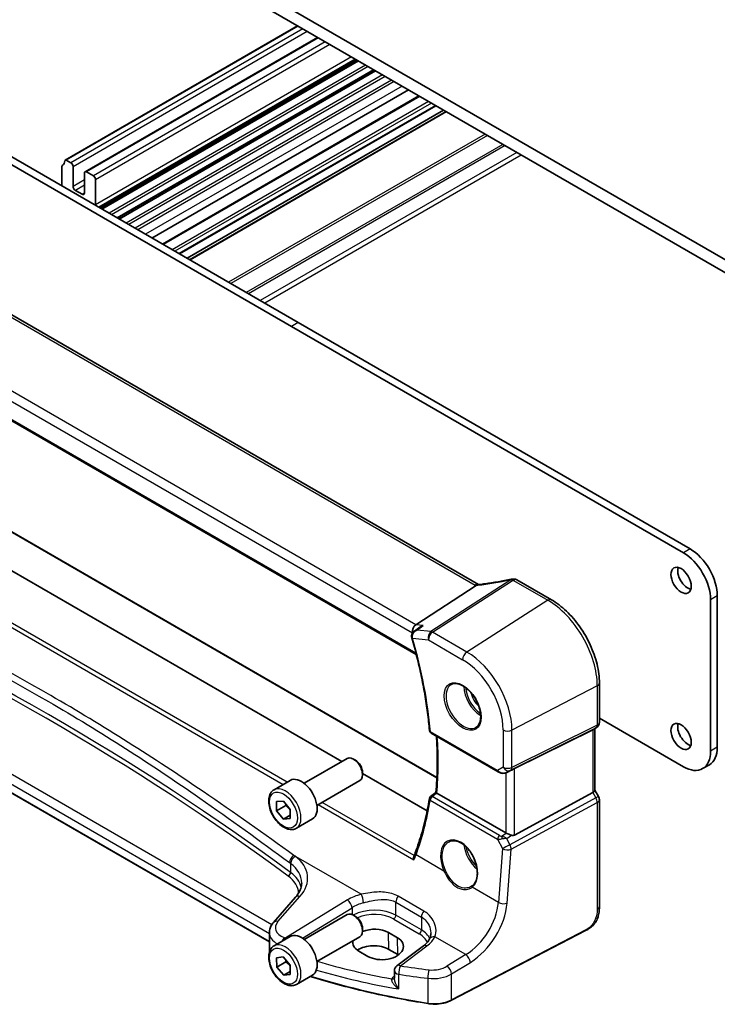
# Model space of a CAD drawing. Units: millimetres. Extents: x 0 to 4732, y 0 to 843.
# Drawn here: x 601 to 711, y 246 to 400 of the extents above; entities that cross this region are included whole.
import ezdxf

# ---------------------------------------------------------------- set-up
doc = ezdxf.new("R2010")
doc.units = ezdxf.units.MM
doc.layers.add('Visible (ISO)', color=7, linetype='Continuous', lineweight=35)
doc.layers.add('Visible Narrow (ISO)', color=7, linetype='Continuous', lineweight=25)

msp = doc.modelspace()

# ---------------------------------------------------------------- linework, layer by layer
at = {"layer": 'Visible (ISO)'}
for p, q in [((730.2632, 352.1669), (615.9947, 418.1398)), ((620.3081, 413.6082), (725.9498, 352.6159)), ((644.7429, 399.5008), (608.2648, 378.4401)), ((647.8802, 397.6894), (611.3607, 376.6049)), ((653.7743, 394.2865), (613.5046, 371.0367)), ((654.0527, 394.1257), (613.783, 370.876)), ((654.2846, 393.9919), (614.0148, 370.7422)), ((656.7397, 392.5744), (616.47, 369.3247)), ((656.9716, 392.4405), (616.7019, 369.1908)), ((662.1382, 389.4576), (621.8685, 366.2079)), ((643.784, 352.3302), (582.2304, 387.8682)), ((644.8447, 352.9425), (583.2911, 388.4805)), ((663.7901, 388.5039), (623.5204, 365.2541)), ((666.464, 386.9601), (626.1942, 363.7104)), ((667.6489, 386.276), (627.3792, 363.0263)), ((668.056, 386.041), (627.7863, 362.7912)), ((607.7216, 377.4089), (607.7216, 374.3756)), ((609.1358, 378.009), (608.4148, 378.4252)), ((609.4894, 374.2939), (609.4894, 377.3966)), ((611.2571, 376.376), (611.2571, 373.2733)), ((612.6713, 375.9677), (611.6107, 376.5801)), ((613.0249, 371.4362), (613.0249, 375.3554)), ((610.9036, 373.0692), (609.8429, 373.6815)), ((673.1525, 311.8209), (569.4536, 371.6915)), ((556.7003, 362.4474), (663.3789, 300.8564)), ((705.3377, 316.7921), (643.784, 352.3302)), ((706.3983, 317.4045), (644.8447, 352.9425)), ((567.4258, 338.8209), (666.6111, 281.5562)), ((651.6835, 284.0418), (561.8334, 335.9168)), ((684.5891, 309.4289), (679.1824, 312.5504)), ((663.3177, 305.5166), (672.7754, 311.6665)), ((709.5803, 285.6836), (709.5803, 309.4437)), ((710.641, 286.296), (710.641, 310.056)), ((640.3043, 255.7448), (548.7292, 308.6157)), ((692.1222, 290.2057), (692.1222, 296.3813)), ((692.1222, 290.8641), (705.3377, 283.2341)), ((678.8055, 282.94), (691.0842, 289.0306)), ((691.6222, 289.3397), (691.1222, 289.051)), ((691.4151, 289.2201), (691.4151, 279.5258)), ((665.6995, 288.5093), (676.2484, 282.4189)), ((645.7758, 280.631), (652.5213, 284.5255)), ((653.825, 284.2511), (653.5213, 284.4265)), ((709.3983, 283.5493), (708.3377, 282.937)), ((654.9355, 282.3276), (654.9355, 281.977)), ((665.0708, 276.3127), (654.9355, 282.1643)), ((677.6037, 282.3391), (678.289, 282.6753)), ((641.0441, 279.6312), (643.5897, 281.1009)), ((647.7758, 277.1669), (654.5213, 281.0614)), ((677.4292, 272.8518), (666.6063, 279.1004)), ((678.8055, 272.5199), (691.0842, 279.1954)), ((691.4151, 279.5546), (691.9882, 278.562)), ((641.4498, 277.7552), (642.5097, 277.8519)), ((641.4514, 276.3401), (641.4498, 277.7552)), ((642.8656, 277.1566), (641.4514, 276.3401)), ((642.5097, 277.8519), (643.5711, 276.5335)), ((692.1222, 278.062), (692.1222, 261.3332)), ((642.5128, 275.0217), (641.4514, 276.3401)), ((643.5721, 275.6333), (642.5128, 275.0217)), ((643.5727, 275.1184), (642.5128, 275.0217)), ((643.5711, 276.5335), (643.5727, 275.1184)), ((644.5441, 273.569), (647.0897, 275.0387)), ((644.4219, 262.7596), (640.955, 258.8143)), ((645.7758, 256.1361), (652.5213, 260.0306)), ((653.825, 259.7562), (653.5213, 259.9316)), ((640.3043, 257.1921), (640.3043, 254.1359)), ((641.0441, 255.1363), (643.5897, 256.606)), ((647.7758, 252.672), (654.5213, 256.5665)), ((654.9355, 257.8327), (654.9355, 257.4821)), ((660.4056, 256.4082), (658.9914, 257.2247)), ((689.9596, 257.5344), (668.8844, 246.5785)), ((664.5092, 255.1333), (660.335, 252.0117)), ((654.3777, 254.2818), (655.7919, 253.4653)), ((660.4875, 253.7473), (659.0733, 254.5638)), ((641.4307, 253.2315), (642.4703, 253.3789)), ((641.4716, 251.7945), (641.4307, 253.2315)), ((642.8858, 252.611), (641.4716, 251.7945)), ((642.4703, 253.3789), (643.5509, 252.0893)), ((643.5509, 252.0893), (643.5918, 250.6523)), ((642.5522, 250.5049), (641.4716, 251.7945)), ((643.5791, 251.0978), (642.5522, 250.5049)), ((643.5918, 250.6523), (642.5522, 250.5049)), ((644.5441, 249.0741), (647.0897, 250.5438)), ((659.9339, 251.2109), (659.9339, 250.041))]:
    msp.add_line(p, q, dxfattribs=at)
for centre, radius, start, end in [((678.4933, 311.6924), 1, 87.432151, 102.225929), ((678.6824, 311.6844), 1, 60, 87.751727), ((691.1222, 290.2057), 1, 300, 0), ((665.9495, 288.9423), 0.5, 185.076285, 240), ((665.9169, 278.1563), 0.5, 128.145947, 170.69459), ((691.1222, 278.062), 1, 0, 30), ((660.9339, 251.2109), 1, 126.78998, 180)]:
    msp.add_arc(centre, radius, start, end, dxfattribs=at)
for centre, major_axis, ratio, start_param, end_param in [((608.0751, 377.2048), (-0.25, 0.433), 0.57735027, 0.01840416, 0.78539816), ((606.8024, 379.3562), (1, -1.7321), 0.57735027, 0.01840416, 0.65459067), ((608.4148, 378.1803), (-0.15, 0.2598), 0.57735027, 5.49778714, 6.93777598), ((609.1358, 377.6007), (-0.25, 0.433), 0.57735027, 3.92699082, 5.49778714), ((611.6107, 376.1719), (-0.25, 0.433), 0.57735027, 5.49778714, 7.06858347), ((612.6713, 375.5595), (-0.25, 0.433), 0.57735027, 3.92699082, 5.49778714), ((609.8429, 374.0898), (-0.25, 0.433), 0.57735027, 0.78539816, 2.35619449), ((610.9036, 373.4774), (0.25, -0.433), 0.57735027, 5.49778714, 7.06858347), ((611.6107, 372.2527), (-1, 1.7321), 0.57735027, 3.85192077, 3.92699082), ((705.3377, 311.8932), (-3, 5.1962), 0.57735027, 3.92699082, 5.49778715), ((706.3983, 312.5055), (-3, 5.1962), 0.57735027, 3.92699082, 5.49778715), ((706.0094, 313.0975), (1.125, -1.9486), 0.57735027, 3.63247533, 5.79230263), ((681.0317, 324.583), (19.9867, 0.9294), 0.59482661, 4.5596954, 4.56894042), ((663.4907, 304.6441), (0.3175, 0.9603), 0.67303166, 0.69919258, 2.21762903), ((-15720.5853, 1115.4501), (21738.7414, 7345.3311), 0.35091645, 5.44004419, 5.44010093), ((663.5458, 303.6043), (-0.5665, 0.8923), 0.81141881, 1.18792509, 1.22233468), ((690.4151, 289.7974), (0.9239, -0.5334), 0.71743894, 5.83812635, 5.89048623), ((706.0094, 288.6026), (1.125, -1.9486), 0.57735027, 3.63247533, 5.79230263), ((706.3983, 288.7455), (3, -5.1962), 0.57735027, 0, 0.78539816), ((653.5213, 282.7935), (-1, 1.7321), 0.57735027, 3.14159265, 6.28318531), ((705.3377, 288.1331), (3, -5.1962), 0.57735027, 5.49778714, 7.06858347), ((653.825, 282.9688), (-0.7853, 1.3602), 0.57735027, 3.92699082, 5.49778714), ((678.1363, 282.5505), (0.9998, 0.5352), 0.03327015, 0.8199497, 1.35122308), ((645.3397, 278.0698), (-1.75, 3.0311), 0.57735027, 3.14159265, 6.28318531), ((-6944.9417, 3975.3334), (9983.9012, 798.4563), 0.62502928, 5.52780866, 5.52793846), ((690.4151, 279.2867), (0.9964, 0.267), 0.31783724, 5.36046804, 6.19822608), ((678.1363, 273.3315), (-0.9987, -0.083), 0.6252357, 0.73345339, 0.86760152), ((678.1363, 273.7675), (0.6652, -1.2497), 0.59746816, 5.75718659, 6.28845997), ((669.2074, 267.4313), (3.1847, -2.6746), 0.57298861, 6.10419143, 6.14949048), ((653.5213, 258.2986), (-1, 1.7321), 0.57735027, 3.14159265, 6.28318531), ((653.825, 258.4739), (-0.7853, 1.3602), 0.57735027, 3.92699082, 5.49778714), ((645.3397, 253.5749), (-1.75, 3.0311), 0.57735027, 3.14159265, 6.28318531), ((656.6845, 255.7533), (3.261, 0.1563), 0.60672803, 0.75632678, 2.10875329), ((656.6845, 255.7533), (3.261, 0.1563), 0.60672803, 2.96182245, 3.89791944), ((656.6887, 253.1871), (-3.3722, 0), 0.57735027, 3.92699082, 5.577744), ((658.0987, 254.9368), (-3.261, -0.1563), 0.60672803, 0.75632678, 3.89791944), ((658.103, 252.3706), (-3.3722, 0), 0.57735027, 3.89806051, 3.92699082)]:
    msp.add_ellipse(centre, major_axis=major_axis, ratio=ratio, start_param=start_param, end_param=end_param, dxfattribs=at)
for centre in [(704.9488, 312.4851), (704.9488, 287.9902)]:
    msp.add_ellipse(centre, major_axis=(-1.125, 1.9486), ratio=0.57735027, dxfattribs=at)
for points, knots in [([(678.2816, 312.6697), (677.9341, 312.5944), (677.5878, 312.5228), (676.8985, 312.387), (676.5555, 312.3229), (675.8738, 312.2023), (675.5351, 312.1459), (674.8628, 312.0408), (674.5293, 311.9921), (673.8684, 311.9028), (673.541, 311.8621), (673.2171, 311.8254)], [1.048568826, 1.048568826, 1.048568826, 1.048568826, 1.099465126, 1.099465126, 1.150361426, 1.150361426, 1.201257727, 1.201257727, 1.252154027, 1.252154027, 1.303050328, 1.303050328, 1.303050328, 1.303050328]), ([(673.0735, 311.8125), (673.0628, 311.8118), (673.0519, 311.8106), (672.9678, 311.7967), (672.8935, 311.7599), (672.8222, 311.7007)], [-0.044223559, -0.044223559, -0.044223559, -0.044223559, -0.0384943734, -0.0384943734, 0, 0, 0, 0]), ([(673.2171, 311.8254), (673.207, 311.8243), (673.1971, 311.8232), (673.1774, 311.8212), (673.1676, 311.8202), (673.1482, 311.8184), (673.1387, 311.8175), (673.1197, 311.8159), (673.1103, 311.8151), (673.0918, 311.8137), (673.0826, 311.8131), (673.0735, 311.8125)], [1.303050328, 1.303050328, 1.303050328, 1.303050328, 1.324110304, 1.324110304, 1.345170279, 1.345170279, 1.366230255, 1.366230255, 1.387290231, 1.387290231, 1.408350206, 1.408350206, 1.408350206, 1.408350206]), ([(692.1222, 296.3813), (692.1222, 297.3224), (691.994, 298.3165), (691.5058, 300.3332), (691.1456, 301.3555), (690.2283, 303.343), (689.6712, 304.3078), (688.4086, 306.096), (687.7034, 306.9191), (686.201, 308.3502), (685.4042, 308.9583), (684.5891, 309.4289)], [6.28318531, 6.28318531, 6.28318531, 6.28318531, 6.59734457, 6.59734457, 6.91150384, 6.91150384, 7.2256631, 7.2256631, 7.53982237, 7.53982237, 7.85398163, 7.85398163, 7.85398163, 7.85398163]), ([(663.0826, 304.5183), (663.0319, 304.4814), (662.9828, 304.4402), (662.8885, 304.3459), (662.8435, 304.2931), (662.7623, 304.174), (662.7257, 304.1075), (662.6679, 303.9575), (662.6471, 303.8748), (662.6324, 303.6972), (662.6394, 303.602), (662.6625, 303.5113)], [-0.0590683054, -0.0590683054, -0.0590683054, -0.0590683054, -0.0472546443, -0.0472546443, -0.0354409833, -0.0354409833, -0.0236273222, -0.0236273222, -0.0118136611, -0.0118136611, 0, 0, 0, 0]), ([(663.9064, 305.1174), (663.9733, 305.1661), (664.0445, 305.2099), (664.2236, 305.3037), (664.3352, 305.3489), (664.4519, 305.3841), (664.4538, 305.3846), (664.4558, 305.3852)], [0.1185255439, 0.1185255439, 0.1185255439, 0.1185255439, 0.1437053471, 0.1437053471, 0.1795249041, 0.1795249041, 0.1801255221, 0.1801255221, 0.1801255221, 0.1801255221]), ([(662.6718, 303.477), (662.9572, 302.4807), (663.2231, 301.4868), (663.7152, 299.507), (663.9414, 298.5209), (664.3535, 296.5596), (664.5394, 295.5844), (664.8704, 293.6474), (665.0155, 292.6857), (665.2645, 290.7789), (665.3683, 289.8337), (665.4514, 288.8981)], [5.905935023, 5.905935023, 5.905935023, 5.905935023, 5.959845248, 5.959845248, 6.013755473, 6.013755473, 6.067665698, 6.067665698, 6.121575923, 6.121575923, 6.175486148, 6.175486148, 6.175486148, 6.175486148]), ([(668.8942, 296.1594), (669.1072, 296.2705), (669.3588, 296.3182), (669.9002, 296.2724), (670.1828, 296.1912), (670.7559, 295.914), (671.0455, 295.7224), (671.6083, 295.245), (671.8814, 294.9592), (672.3825, 294.3211), (672.6101, 293.9686), (672.9953, 293.2338), (673.1526, 292.8515), (673.3807, 292.0985), (673.4516, 291.7277), (673.502, 291.0379), (673.4818, 290.7188), (673.3582, 290.1625), (673.2545, 289.9265), (673.0224, 289.6104), (672.9098, 289.5045), (672.783, 289.4239)], [3.95168604, 3.95168604, 3.95168604, 3.95168604, 4.30898817, 4.30898817, 4.63132462, 4.63132462, 4.94280445, 4.94280445, 5.25494337, 5.25494337, 5.56846939, 5.56846939, 5.88232946, 5.88232946, 6.19532337, 6.19532337, 6.50679228, 6.50679228, 6.8203244, 6.8203244, 7.04388825, 7.04388825, 7.04388825, 7.04388825]), ([(666.4492, 279.2095), (666.5074, 279.8379), (666.5541, 280.4745), (666.6242, 281.7631), (666.6477, 282.4151), (666.6713, 283.7335), (666.6715, 284.3999), (666.6485, 285.746), (666.6254, 286.4256), (666.5752, 287.4149), (666.5575, 287.7196), (666.5376, 288.0254)], [6.181952548, 6.181952548, 6.181952548, 6.181952548, 6.22232762, 6.22232762, 6.262702692, 6.262702692, 6.303077763, 6.303077763, 6.343452835, 6.343452835, 6.3613247, 6.3613247, 6.3613247, 6.3613247]), ([(676.2484, 282.4189), (676.2847, 282.3979), (676.3219, 282.3784), (676.3978, 282.3422), (676.4365, 282.3256), (676.515, 282.295), (676.5549, 282.2812), (676.6356, 282.2563), (676.6763, 282.2454), (676.7584, 282.2264), (676.7997, 282.2185), (676.8413, 282.2122)], [4.835491008, 4.835491008, 4.835491008, 4.835491008, 4.982354872, 4.982354872, 5.129218736, 5.129218736, 5.2760826, 5.2760826, 5.422946464, 5.422946464, 5.569810327, 5.569810327, 5.569810327, 5.569810327]), ([(676.8413, 282.2122), (676.894, 282.2041), (676.9468, 282.1999), (677.0522, 282.1984), (677.1046, 282.2012), (677.2085, 282.2129), (677.26, 282.2219), (677.3614, 282.2458), (677.4113, 282.2607), (677.5091, 282.2959), (677.5571, 282.3162), (677.6037, 282.3391)], [0.786679196, 0.786679196, 0.786679196, 0.786679196, 0.935693481, 0.935693481, 1.084707765, 1.084707765, 1.23372205, 1.23372205, 1.382736334, 1.382736334, 1.531750619, 1.531750619, 1.531750619, 1.531750619]), ([(644.5441, 273.569), (644.355, 273.4598), (644.1412, 273.3954), (643.6798, 273.3557), (643.4315, 273.3875), (642.9058, 273.5466), (642.6283, 273.6863), (642.0846, 274.0596), (641.8191, 274.2967), (641.3327, 274.8377), (641.1117, 275.1411), (640.7331, 275.7844), (640.5753, 276.124), (640.3371, 276.8102), (640.2571, 277.1568), (640.1869, 277.8281), (640.1972, 278.1527), (640.3199, 278.7407), (640.43, 279.0068), (640.7169, 279.392), (640.8693, 279.5303), (641.0441, 279.6312)], [1.83385029, 1.83385029, 1.83385029, 1.83385029, 2.09769546, 2.09769546, 2.38562555, 2.38562555, 2.71357741, 2.71357741, 3.05319231, 3.05319231, 3.39017755, 3.39017755, 3.7254913, 3.7254913, 4.06221285, 4.06221285, 4.40177334, 4.40177334, 4.73160657, 4.73160657, 4.97544294, 4.97544294, 4.97544294, 4.97544294]), ([(665.4234, 278.2371), (665.3242, 277.6317), (665.2154, 277.0333), (664.9785, 275.8513), (664.8504, 275.2677), (664.5753, 274.116), (664.4283, 273.548), (664.1155, 272.4283), (663.9498, 271.8767), (663.5998, 270.7906), (663.4155, 270.2561), (663.2221, 269.7305)], [-1.470646136, -1.470646136, -1.470646136, -1.470646136, -1.433567134, -1.433567134, -1.396488131, -1.396488131, -1.359409128, -1.359409128, -1.322330125, -1.322330125, -1.285251122, -1.285251122, -1.285251122, -1.285251122]), ([(666.5987, 279.1049), (666.5642, 279.1257), (666.5358, 279.1436), (666.4863, 279.1762), (666.4686, 279.189), (666.452, 279.2035), (666.449, 279.2075), (666.4492, 279.2095)], [-0.0876618833, -0.0876618833, -0.0876618833, -0.0876618833, -0.072576148, -0.072576148, -0.0544431089, -0.0544431089, -0.0418584614, -0.0418584614, -0.0418584614, -0.0418584614]), ([(677.5302, 272.8015), (677.5532, 272.7916), (677.577, 272.7814), (677.6973, 272.7298), (677.8037, 272.6845), (678.034, 272.5907), (678.1879, 272.5319), (678.3206, 272.4919), (678.3286, 272.4895), (678.3367, 272.4871)], [0.4777993075, 0.4777993075, 0.4777993075, 0.4777993075, 0.486046823, 0.486046823, 0.5183987583, 0.5183987583, 0.5606673221, 0.5606673221, 0.5633906667, 0.5633906667, 0.5633906667, 0.5633906667]), ([(668.5131, 271.4656), (668.6294, 271.5263), (668.7536, 271.5706), (669.0141, 271.6248), (669.1501, 271.6353), (669.428, 271.6224), (669.5693, 271.6004), (669.8546, 271.5251), (669.9983, 271.4729), (670.2859, 271.3395), (670.4298, 271.2589), (670.7151, 271.0706), (670.8565, 270.9631), (671.1334, 270.7234), (671.2689, 270.5913), (671.5306, 270.3054), (671.6568, 270.1516), (671.8964, 269.826), (672.0098, 269.6542), (672.2207, 269.297), (672.3182, 269.1116), (672.4946, 268.7319), (672.5735, 268.5377), (672.7105, 268.1457), (672.7685, 267.9479), (672.8625, 267.554), (672.8983, 267.358), (672.9469, 266.973), (672.9596, 266.784), (672.9621, 266.4182), (672.9519, 266.2414), (672.909, 265.9044), (672.8764, 265.7441), (672.7902, 265.4438), (672.7364, 265.3038), (672.6093, 265.0463), (672.5356, 264.9291), (672.3647, 264.7134), (672.2662, 264.6172), (672.1593, 264.5373)], [-0.75859893, -0.75859893, -0.75859893, -0.75859893, -0.58456855, -0.58456855, -0.41374784, -0.41374784, -0.24995239, -0.24995239, -0.09111058, -0.09111058, 0.06542019, 0.06542019, 0.22121784, 0.22121784, 0.37702944, 0.37702944, 0.5331466, 0.5331466, 0.68963751, 0.68963751, 0.84646365, 0.84646365, 1.0035331, 1.0035331, 1.16072602, 1.16072602, 1.31791479, 1.31791479, 1.47499735, 1.47499735, 1.63196791, 1.63196791, 1.78906186, 1.78906186, 1.94701848, 1.94701848, 2.10743664, 2.10743664, 2.28141381, 2.28141381, 2.28141381, 2.28141381]), ([(662.9992, 268.6283), (662.9988, 268.6295), (662.9984, 268.6307), (662.9749, 268.7049), (662.9594, 268.7806), (662.9467, 268.9269), (662.949, 268.9981), (662.9691, 269.1034), (662.9803, 269.1409), (662.9955, 269.1749)], [-0.0003855036, -0.0003855036, -0.0003855036, -0.0003855036, 0, 0, 0.0229700669, 0.0229700669, 0.0451008759, 0.0451008759, 0.0583806904, 0.0583806904, 0.0583806904, 0.0583806904]), ([(663.2221, 269.7305), (663.2089, 269.6944), (663.1952, 269.6581), (663.1672, 269.5851), (663.1528, 269.5485), (663.1233, 269.4747), (663.1082, 269.4377), (663.0772, 269.3632), (663.0614, 269.3258), (663.029, 269.2506), (663.0124, 269.2129), (662.9955, 269.1749)], [0, 0, 0, 0, 0.0164291483, 0.0164291483, 0.0328582966, 0.0328582966, 0.0492874448, 0.0492874448, 0.0657165931, 0.0657165931, 0.0821457414, 0.0821457414, 0.0821457414, 0.0821457414]), ([(644.4219, 262.7596), (644.5538, 262.9096), (644.6717, 263.0612), (644.8795, 263.3648), (644.9694, 263.5167), (645.1216, 263.8186), (645.184, 263.9685), (645.2827, 264.2651), (645.319, 264.4116), (645.3671, 264.7011), (645.3789, 264.8441), (645.3789, 264.9858)], [-1.308996939, -1.308996939, -1.308996939, -1.308996939, -1.204277184, -1.204277184, -1.099557429, -1.099557429, -0.994837673, -0.994837673, -0.890117918, -0.890117918, -0.785398163, -0.785398163, -0.785398163, -0.785398163]), ([(692.1222, 261.3332), (692.1222, 261.1152), (692.1182, 260.8651), (692.0724, 260.3443), (692.0306, 260.0662), (691.8995, 259.566), (691.8177, 259.3394), (691.6161, 258.9434), (691.5006, 258.7673), (691.2683, 258.4796), (691.1525, 258.3584), (690.8388, 258.0697), (690.63, 257.9162), (690.2605, 257.6897), (690.1072, 257.6112), (689.9596, 257.5344)], [0, 0, 0, 0, 0.080653531, 0.080653531, 0.172306885, 0.172306885, 0.243558144, 0.243558144, 0.305603654, 0.305603654, 0.359398328, 0.359398328, 0.446481219, 0.446481219, 0.506419319, 0.506419319, 0.506419319, 0.506419319]), ([(640.3043, 257.1921), (640.3043, 257.3134), (640.3145, 257.4345), (640.354, 257.6726), (640.3833, 257.7894), (640.4588, 258.0162), (640.5049, 258.1261), (640.6115, 258.3376), (640.672, 258.4391), (640.805, 258.6333), (640.8774, 258.726), (640.955, 258.8143)], [0.785398163, 0.785398163, 0.785398163, 0.785398163, 0.890117918, 0.890117918, 0.994837673, 0.994837673, 1.099557429, 1.099557429, 1.204277184, 1.204277184, 1.308996939, 1.308996939, 1.308996939, 1.308996939]), ([(665.6492, 257.0423), (665.6492, 256.9798), (665.6466, 256.9183), (665.6364, 256.7978), (665.6287, 256.7388), (665.6086, 256.624), (665.5962, 256.5681), (665.5669, 256.4601), (665.55, 256.4079), (665.5121, 256.3076), (665.4911, 256.2594), (665.4682, 256.2133)], [0.47728994, 0.47728994, 0.47728994, 0.47728994, 0.51486263, 0.51486263, 0.55243532, 0.55243532, 0.59000801, 0.59000801, 0.6275807, 0.6275807, 0.66515339, 0.66515339, 0.66515339, 0.66515339]), ([(644.5441, 249.0741), (644.355, 248.9649), (644.1412, 248.9005), (643.6798, 248.8608), (643.4315, 248.8926), (642.9058, 249.0517), (642.6283, 249.1914), (642.0846, 249.5647), (641.8191, 249.8018), (641.3327, 250.3428), (641.1117, 250.6462), (640.7331, 251.2895), (640.5753, 251.6291), (640.3371, 252.3153), (640.2571, 252.6619), (640.1869, 253.3332), (640.1972, 253.6578), (640.3199, 254.2459), (640.43, 254.512), (640.7169, 254.8971), (640.8693, 255.0354), (641.0441, 255.1363)], [1.86600573, 1.86600573, 1.86600573, 1.86600573, 2.1298509, 2.1298509, 2.41778099, 2.41778099, 2.74573285, 2.74573285, 3.08534775, 3.08534775, 3.42233299, 3.42233299, 3.75764674, 3.75764674, 4.09436829, 4.09436829, 4.43392878, 4.43392878, 4.76376201, 4.76376201, 5.00759838, 5.00759838, 5.00759838, 5.00759838]), ([(665.4682, 256.2133), (665.4334, 256.1433), (665.393, 256.0721), (665.3007, 255.9281), (665.2487, 255.8553), (665.1327, 255.7093), (665.0687, 255.636), (664.9289, 255.4901), (664.853, 255.4174), (664.6897, 255.2738), (664.6022, 255.2028), (664.5092, 255.1333)], [1.095161192, 1.095161192, 1.095161192, 1.095161192, 1.179816243, 1.179816243, 1.264471295, 1.264471295, 1.349126346, 1.349126346, 1.433781398, 1.433781398, 1.518436449, 1.518436449, 1.518436449, 1.518436449]), ([(665.2316, 246.0701), (663.6098, 246.322), (662.0009, 246.6017), (658.8146, 247.2156), (657.2372, 247.5499), (654.1193, 248.2719), (652.5789, 248.6596), (649.5979, 249.4715), (648.1558, 249.8937), (646.7356, 250.3394)], [1.048185444, 1.048185444, 1.048185444, 1.048185444, 1.107513485, 1.107513485, 1.166841525, 1.166841525, 1.226169565, 1.226169565, 1.283253363, 1.283253363, 1.283253363, 1.283253363]), ([(665.2316, 246.0701), (665.4831, 246.0311), (665.741, 246.0066), (666.2599, 245.9875), (666.5209, 245.9929), (667.0363, 246.0335), (667.2907, 246.0686), (667.7835, 246.1676), (668.0218, 246.2314), (668.4737, 246.3856), (668.6872, 246.476), (668.8844, 246.5785)], [5.234999863, 5.234999863, 5.234999863, 5.234999863, 5.434164976, 5.434164976, 5.63333009, 5.63333009, 5.832495203, 5.832495203, 6.031660316, 6.031660316, 6.23082543, 6.23082543, 6.23082543, 6.23082543])]:
    msp.add_open_spline(points, degree=3, knots=knots, dxfattribs=at)
for points in [[(672.7754, 311.6665), (672.7928, 311.6778), (672.8084, 311.6892), (672.8222, 311.7007)], [(673.1558, 311.8191), (673.1547, 311.8197), (673.1536, 311.8203), (673.1525, 311.8209)], [(678.289, 282.6753), (678.3048, 282.6831), (678.3208, 282.6912), (678.3367, 282.6996)], [(666.5987, 279.1049), (666.6012, 279.1034), (666.6038, 279.1018), (666.6063, 279.1004)]]:
    msp.add_open_spline(points, degree=3, dxfattribs=at)
for points, weights in [([(642.9058, 277.3599), (642.8886, 277.2626), (642.8656, 277.1566)], [1.03159422783, 1.0178587394, 1]), ([(642.8656, 277.1566), (643.303, 276.8121), (643.5712, 276.448)], [1, 1.0903075375, 1.07517974278]), ([(642.924, 252.8374), (642.9084, 252.7295), (642.8858, 252.611)], [1.03442722368, 1.01972988109, 1]), ([(642.8858, 252.611), (643.2938, 252.3022), (643.554, 251.9807)], [1, 1.08251600057, 1.07700528292])]:
    msp.add_rational_spline(points, weights, degree=2, dxfattribs=at)
at = {"layer": 'Visible Narrow (ISO)'}
for p, q in [((644.8308, 399.45), (608.4148, 378.4252)), ((645.5518, 399.0338), (609.1358, 378.009)), ((646.2589, 398.6255), (609.4894, 377.3966)), ((648.0267, 397.6049), (611.6107, 376.5801)), ((649.0873, 396.9925), (612.6713, 375.9677)), ((649.7944, 396.5843), (613.0249, 375.3554)), ((653.1886, 394.6247), (613.0249, 371.4362)), ((653.9649, 394.1765), (613.6951, 370.9267)), ((655.3974, 393.3494), (615.1277, 370.0997)), ((655.8064, 393.1133), (615.5366, 369.8636)), ((656.6519, 392.6251), (616.3821, 369.3754)), ((658.0844, 391.7981), (617.8147, 368.5483)), ((658.4934, 391.5619), (618.2236, 368.3122)), ((659.4818, 390.9913), (619.2121, 367.7415)), ((659.9061, 390.7463), (619.6363, 367.4966)), ((661.135, 390.0368), (620.8653, 366.787)), ((663.9366, 388.4193), (623.6669, 365.1696)), ((665.3154, 387.6232), (625.0457, 364.3735)), ((665.7397, 387.3783), (625.47, 364.1285)), ((666.3761, 387.0108), (626.1064, 363.7611)), ((668.1439, 385.9902), (627.8741, 362.7405)), ((674.1846, 382.5026), (633.9149, 359.2529)), ((674.5382, 382.2985), (634.2684, 359.0487)), ((676.9524, 380.9046), (636.6826, 357.6549)), ((677.3059, 380.7005), (637.0362, 357.4508)), ((679.1394, 379.642), (638.8696, 356.3922)), ((679.8465, 379.2337), (639.5768, 355.984)), ((611.2571, 375.3145), (609.4894, 374.2939)), ((611.2571, 374.498), (609.8429, 373.6815)), ((611.2571, 373.2733), (610.9036, 373.0692)), ((568.9166, 371.6195), (672.6155, 311.7489)), ((663.3177, 305.5166), (559.1225, 365.6738)), ((558.3164, 364.55), (662.7836, 304.2359)), ((663.3285, 301.0546), (556.6667, 362.6358)), ((644.8447, 352.9425), (643.784, 352.3302)), ((567.3307, 338.8137), (666.6083, 281.4958)), ((554.309, 331.3806), (642.4928, 280.4676)), ((643.0803, 280.8068), (554.8766, 331.7313)), ((706.3983, 317.4045), (705.3377, 316.7921)), ((678.1941, 312.5795), (665.6771, 304.4402)), ((665.9393, 304.3471), (678.4563, 312.4864)), ((678.6454, 312.4784), (684.0521, 309.3569)), ((640.6807, 258.4483), (549.6272, 311.0181)), ((548.6878, 309.9713), (640.3043, 257.0765)), ((684.0521, 309.3569), (671.3242, 301.2382)), ((710.641, 310.056), (709.5803, 309.4437)), ((640.3043, 255.8125), (548.6878, 308.7073)), ((664.4558, 305.3852), (663.3177, 305.5166)), ((665.6771, 304.4402), (663.5018, 304.6914)), ((662.7836, 304.2359), (662.8029, 304.2336)), ((662.7935, 303.4307), (665.2692, 303.1449)), ((665.2692, 303.1449), (670.6541, 300.0359)), ((671.3242, 301.2382), (665.9393, 304.3471)), ((691.7913, 295.9522), (678.3963, 288.9889)), ((691.7913, 295.9522), (691.7913, 289.7766)), ((677.0201, 289.0097), (677.0201, 283.1531)), ((678.1895, 282.6752), (691.5845, 289.3195)), ((691.7913, 289.7766), (678.3963, 283.1323)), ((678.3963, 283.1323), (678.3963, 288.9889)), ((691.5845, 289.3195), (691.0842, 289.0306)), ((691.0842, 289.0306), (691.0842, 279.1954)), ((676.1448, 282.6478), (665.5959, 288.7382)), ((710.641, 286.296), (709.5803, 285.6836)), ((677.0201, 283.1531), (676.1448, 282.6478)), ((678.8055, 272.5199), (678.8055, 282.94)), ((677.4292, 282.2676), (677.4292, 272.8518)), ((678.3367, 282.6996), (677.6382, 282.3569)), ((677.6382, 282.3569), (678.1895, 282.6752)), ((676.4634, 272.4384), (665.886, 278.5452)), ((691.5845, 278.3289), (678.0732, 270.9832)), ((691.0842, 279.1954), (691.5845, 278.3289)), ((691.9882, 278.562), (691.5845, 278.3289)), ((647.9928, 277.2922), (662.9992, 268.6283)), ((663.0424, 269.2817), (648.5803, 277.6314)), ((665.5646, 277.9885), (676.142, 271.8817)), ((678.28, 270.2873), (691.7913, 277.6329)), ((691.7913, 277.6329), (691.7913, 260.9042)), ((677.5302, 272.8015), (676.8378, 272.32)), ((677.5765, 271.9584), (678.3367, 272.4871)), ((678.0732, 270.9832), (677.5765, 271.9584)), ((676.142, 271.8817), (676.9064, 270.3808)), ((654.737, 263.2232), (644.1679, 269.3253)), ((667.7248, 266.8581), (663.3392, 269.3901)), ((676.9064, 270.3808), (676.2595, 261.9306)), ((677.633, 261.8371), (678.28, 270.2873)), ((643.6469, 268.0399), (643.6469, 266.6524)), ((676.2595, 261.9306), (672.1382, 264.31)), ((641.6446, 258.932), (645.1115, 262.8773)), ((664.5597, 260.5899), (660.5381, 262.9118)), ((652.5512, 262.3244), (642.8776, 256.3671)), ((660.1632, 261.9746), (664.1848, 259.6527)), ((660.1632, 259.9376), (660.1632, 261.9746)), ((645.507, 256.3295), (653.282, 261.1176)), ((653.282, 261.1176), (653.282, 260.0462)), ((664.1848, 257.6157), (660.1632, 259.9376)), ((664.1848, 259.6527), (664.1848, 257.6157)), ((659.8281, 259.3365), (663.8497, 257.0146)), ((659.0733, 254.5638), (658.9914, 257.2247)), ((671.1522, 253.7458), (666.302, 256.5461)), ((690.0011, 257.6261), (668.926, 246.6702)), ((660.4875, 253.7473), (660.4056, 256.4082)), ((660.8722, 251.9887), (665.0465, 255.1103)), ((671.1522, 253.7458), (668.1952, 251.9248)), ((668.926, 250.7179), (671.883, 252.539)), ((659.9339, 250.3812), (659.8377, 250.3134)), ((660.6201, 248.3597), (660.6201, 250.6627)), ((668.926, 246.6702), (668.926, 250.7179)), ((665.2103, 250.0295), (665.2103, 246.1563))]:
    msp.add_line(p, q, dxfattribs=at)
for centre, major_axis, ratio, start_param, end_param in [((253.4658, 66.4376), (497.3094, 23.8338), 0.60672809, 0.64144408, 0.8712131), ((253.4473, 66.8346), (-497.8096, -23.8325), 0.60669957, 3.78306891, 4.01283794), ((680.7702, 321.1572), (20.8816, 6.347), 0.35089232, 4.22867133, 4.48315283), ((678.4933, 311.6924), (-0.2118, 0.9773), 0.28532182, 0, 0.37540585), ((678.4933, 311.6924), (0.5451, -0.8383), 0.55213391, 2.32654014, 2.70651868), ((678.4933, 311.6924), (0.0448, 0.999), 0.11871055, 0, 0.65744488), ((681.0325, 325.2277), (20.9911, 1.006), 0.60672809, 4.56033541, 4.56940287), ((678.6824, 311.6844), (0.0392, 0.9992), 0.11157683, 0, 0.65680264), ((678.6824, 311.6844), (0.5, 0.866), 0.57735027, 0, 0.83775804), ((672.6525, 310.9549), (0.5, 0.866), 0.57735027, 0, 0.83775804), ((674.0297, 312.651), (1.9992, 0.0958), 0.60672809, 3.89792125, 4.0054204), ((673.7675, 312.6178), (1.9887, 0.6045), 0.35089232, 4.11383707, 4.22867133), ((673.3296, 310.8318), (-0.1125, 0.9936), 0.4899825, 0, 0.41491912), ((684.0891, 308.5629), (0.5, 0.866), 0.57735027, 0, 0.83775804), ((684.0521, 300.4204), (5.4724, -9.4785), 0.57735027, 0.78539816, 2.35619449), ((665.9763, 303.5531), (-0.1147, -0.9934), 0.75047877, 3.70221978, 5.22065623), ((665.9763, 303.5531), (-0.5451, 0.8383), 0.55213391, 5.46813279, 5.84811133), ((663.147, 303.6349), (-0.4845, -0.1236), 0.35722413, 0, 0.66636878), ((663.1525, 303.6146), (-0.4807, -0.1377), 0.32407568, 0, 0.6564225), ((622.5001, 308.2393), (-30.6509, 53.0889), 0.57735027, 4.03468998, 4.3042411), ((665.9763, 303.5531), (0.5, 0.866), 0.57735027, 0.83775804, 2.35619449), ((671.3612, 300.4441), (-0.5, -0.866), 0.57735027, 3.97935069, 5.49778714), ((670.6541, 292.6851), (4.5014, -7.7967), 0.57735027, 0.78539816, 2.35619449), ((671.3242, 293.072), (-5.0008, 8.6616), 0.57735027, 3.92699082, 5.49778714), ((670.7906, 292.7639), (1.945, -3.3688), 0.57735027, 3.11689743, 6.30788053), ((673.4875, 294.3209), (1.8784, -3.2534), 0.57735027, 3.92825549, 5.49652247), ((673.6239, 294.3997), (-1.7784, 3.0803), 0.57735027, 0.85247544, 2.28911721), ((691.1222, 296.3813), (1, 0), 0.57735027, 5.44542727, 6.28318531), ((673.6239, 294.3997), (1.2216, -2.116), 0.57735027, 4.18357327, 5.24120469), ((673.7604, 294.4785), (-1.1217, 1.9429), 0.57735027, 1.3901663, 1.75142635), ((677.7272, 289.4179), (-1, 0), 0.57735027, 0.78539816, 2.30383461), ((691.1222, 290.2057), (0.4444, -0.8958), 0.55872753, 0.03644158, 0.82070454), ((691.1222, 290.2057), (0.5, -0.866), 0.81649658, 6.23082543, 6.28318531), ((691.1222, 290.2057), (1, 0), 0.57735027, 5.44542727, 6.28318531), ((665.9495, 288.9423), (-0.498, -0.0442), 0.51194513, 0, 0.73704778), ((665.9495, 288.9423), (-0.25, -0.433), 0.57735027, 5.49778714, 6.28318531), ((623.5608, 308.8517), (-30.5853, 52.9753), 0.57735027, 3.82874649, 4.00689017), ((677.7272, 283.5614), (0.5, -0.866), 0.81649658, 4.71238898, 6.23082543), ((677.7272, 283.5614), (-1, 0), 0.57735027, 0.78539816, 2.30383461), ((677.7272, 283.5614), (0.4444, -0.8958), 0.55872753, 0.03644158, 0.82070454), ((676.4984, 282.8519), (-0.25, -0.433), 0.57735027, 5.49778714, 6.28318531), ((676.821, 283.0382), (-0.9474, 0.5252), 0.66537905, 1.19049788, 1.9248172), ((677.1759, 283.2431), (-0.9799, -0.4672), 0.92065832, 0.81974057, 1.6038577), ((676.9166, 282.7065), (-0.0753, -0.4943), 0.12648686, 5.83644332, 6.28318531), ((677.1759, 283.2431), (-0.1103, -0.9984), 0.9844766, 0.5590885, 0.5981342), ((642.7941, 276.6001), (1.75, -3.0311), 0.57735027, 0, 3.14159265), ((665.9169, 278.1563), (-0.4934, 0.0808), 0.57972999, 0, 0.87513707), ((665.9169, 278.1563), (0.25, 0.433), 0.57735027, 0.87266463, 2.26892803), ((665.9169, 278.1563), (-0.3088, 0.3932), 0.56826673, 5.41966476, 6.28318531), ((691.1222, 278.062), (0.4776, -0.8786), 0.53370151, 0.80021487, 1.58447784), ((622.845, 308.0912), (26.1807, -55.5242), 0.6252338, 0.551831, 0.73722602), ((691.1222, 278.062), (1, 0), 0.57735027, 5.44542727, 6.28318531), ((670.0976, 267.8729), (-1.7598, 3.7318), 0.62523539, 3.2683234, 7.83115103), ((676.4942, 272.0495), (-0.25, -0.433), 0.57735027, 4.01425728, 5.41052068), ((676.7593, 272.7166), (-0.5679, 0.1772), 0.63123783, 1.2285452, 1.90129735), ((676.8686, 271.9311), (-0.0445, -0.498), 0.20440093, 3.83474198, 4.80207129), ((677.1141, 271.6915), (1.0656, 0.1021), 0.23231611, 1.09989817, 1.8840153), ((677.1141, 271.6915), (-0.9429, 0.5364), 0.43836483, 4.46100245, 5.24511958), ((673.4875, 269.826), (1.8784, -3.2534), 0.57735027, 4.05312518, 5.28406539), ((673.6239, 269.9048), (-1.7784, 3.0803), 0.57735027, 1.00690843, 2.04431806), ((676.7901, 272.3277), (1.0027, 0.2226), 0.40783814, 3.92265508, 4.59540722), ((677.6109, 270.7163), (-0.8911, -0.4539), 0.03311357, 4.15013891, 5.60700819), ((677.6109, 270.7163), (-0.4776, 0.8786), 0.53370151, 3.94180752, 4.72607049), ((644.2295, 268.5475), (0.5949, 0.8038), 0.63360923, 0.94154171, 2.4256418), ((644.4304, 268.3987), (0.5954, 0.8034), 0.63390507, 0.94197233, 2.4260789), ((253.3856, 54.7367), (-498.3465, -41.4401), 0.6252357, 3.76016153, 3.76080913), ((637.3172, 265.309), (-8.9879, -0.7474), 0.6252357, 2.5660491, 3.76016153), ((663.6914, 269.5579), (-0.4693, 0.1726), 0.66578942, 0, 0.99411772), ((677.6109, 270.7163), (0.9971, -0.0763), 0.52746551, 3.96905597, 5.48769185), ((253.4473, 53.9589), (497.3447, 41.448), 0.62532566, 0.61844703, 0.61909463), ((637.3789, 264.5312), (7.9858, 0.7564), 0.63078087, 6.22351286, 6.89402651), ((643.2551, 266.4731), (-0.2963, -0.4027), 0.63624721, 0.90512551, 2.42390743), ((637.3974, 263.0665), (7.4968, 0.3593), 0.60672809, 6.27708891, 6.92462939), ((637.3789, 263.4636), (-7.9971, -0.358), 0.6049485, 3.25291912, 3.78502795), ((667.8657, 266.9252), (-0.1821, -0.0827), 0.02266756, 0.67594322, 2.15487389), ((672.2791, 264.3771), (-0.1197, 0.1602), 0.77422827, 0, 1.41737835), ((645.1731, 262.0995), (-0.7512, 0.6601), 0.65597814, 5.30643611, 6.28318531), ((656.566, 259.7277), (-5.9919, -0.4983), 0.6252357, 4.97020723, 5.39348249), ((654.7986, 262.4454), (-0.2439, 0.9698), 0.20337592, 4.05934023, 5.59021707), ((660.8703, 262.3828), (0.5, 0.866), 0.57735027, 1.27447633, 2.35619449), ((652.6128, 261.5466), (-0.5244, 0.8515), 0.49401856, 3.91402987, 5.4802648), ((656.6276, 258.9499), (4.9896, 0.5079), 0.63405227, 1.81611042, 2.23938568), ((670.6625, 259.5953), (-4.1032, -6.2865), 0.61049654, 0.9060632, 2.3023266), ((671.3317, 259.1662), (4.6008, 7.1545), 0.60672809, 4.04332685, 5.43959025), ((676.9639, 262.2661), (-0.9971, 0.0763), 0.52746551, 0.82746332, 2.3460992), ((691.1222, 261.3332), (1, 0), 0.57735027, 5.44542727, 6.28318531), ((656.6276, 257.7038), (-4.9983, -0.2144), 0.60387682, 3.90109564, 5.37038819), ((656.6461, 257.3068), (4.4981, 0.2156), 0.60672809, 0.75632859, 2.12852744), ((659.8096, 259.7335), (0.25, 0.433), 0.57735027, 3.97935069, 5.49778714), ((664.8919, 260.061), (0.5, 0.866), 0.57735027, 1.27447633, 2.35619449), ((644.2426, 258.1214), (-2.996, -0.2491), 0.6252357, 5.70764176, 7.24260938), ((641.7062, 258.1542), (-0.7512, 0.6601), 0.65597814, 5.30643611, 6.28318531), ((644.3043, 257.3436), (3.9972, 0.2433), 0.61381849, 3.10424614, 3.92359855), ((663.8312, 257.4116), (0.25, 0.433), 0.57735027, 3.97935069, 5.49778714), ((660.6677, 254.9849), (4.4981, 0.2156), 0.60672809, 0.16740663, 0.75632859), ((660.6492, 255.3819), (-4.9983, -0.2144), 0.60387682, 3.36672981, 3.90109564), ((660.5876, 257.4058), (-5.9919, -0.4983), 0.6252357, 2.35660959, 2.77988485), ((666.3637, 255.7683), (-0.8955, 0.445), 0.73052492, 5.12537771, 6.28318531), ((689.8673, 257.7119), (0.0922, -0.1775), 0.54634285, 0, 0.81024256), ((642.7941, 252.1052), (1.75, -3.0311), 0.57735027, 0, 3.14159264), ((642.7122, 255.6667), (0.3241, 0.946), 0.44454744, 0.77296791, 1.50955134), ((687.2294, 303.3969), (-83.8867, -6.9756), 0.6252357, 0.95942407, 0.9626106), ((642.9393, 255.5892), (-0.3218, -0.9468), 0.4424949, 3.91345634, 4.32870375), ((642.9393, 255.5892), (-0.5244, 0.8515), 0.49401856, 5.28730392, 5.4802648), ((665.1081, 254.3325), (-0.5989, 0.8008), 0.55422158, 5.4329486, 6.28318531), ((671.2138, 252.968), (-0.5244, 0.8515), 0.49401856, 3.91402987, 5.4802648), ((687.254, 298.9608), (-83.9645, -4.024), 0.60672809, 1.05312988, 1.20513464), ((660.9339, 251.2109), (-0.5989, 0.8008), 0.55422158, 5.4329486, 6.28318531), ((660.9339, 251.2109), (0.1551, 0.9879), 0.2786877, 0.70926345, 2.2021274), ((687.2294, 303.3969), (-83.8867, -6.9756), 0.6252357, 1.19968428, 1.25606427), ((666.1878, 253.2232), (-2.996, -0.2491), 0.6252357, 1.25606427, 2.25188984), ((668.2568, 251.147), (-0.5244, 0.8515), 0.49401856, 3.91402987, 5.4802648), ((687.2911, 293.5463), (-85, 0), 0.57735027, 1.07459348, 1.30800905), ((687.2911, 298.1668), (84.965, 4.0214), 0.60639374, 4.19899871, 4.3645288), ((660.9339, 251.2109), (-1, 0), 0.57735027, 0, 1.25162905), ((687.2911, 302.6191), (84.8885, 6.9678), 0.624708, 4.34198937, 4.39836936), ((665.4701, 250.5871), (0.1176, 0.9931), 0.2370905, 0.69949299, 2.19469524), ((666.2494, 252.4454), (3.9972, 0.2433), 0.61381849, 4.41225518, 5.40808075), ((660.9524, 249.7373), (1.4994, 0.0719), 0.60672809, 2.3794848, 2.83161393), ((659.4927, 250.3433), (0.4528, -0.212), 0.75720832, 5.09157866, 6.21689428), ((659.8192, 250.7104), (0.2881, -0.4086), 0.57577104, 5.44693975, 5.71067978), ((666.2494, 248.3864), (-4, 0), 0.57735027, 1.30800905, 2.30383461), ((665.2623, 246.2678), (-0.0307, -0.1976), 0.21210389, 5.34442971, 6.28318531), ((668.7921, 246.756), (0.0922, -0.1775), 0.54634285, 0, 0.81024256)]:
    msp.add_ellipse(centre, major_axis=major_axis, ratio=ratio, start_param=start_param, end_param=end_param, dxfattribs=at)
for centre, major_axis in [((670.6541, 292.6851), (-2.0449, 3.5419)), ((642.5112, 276.4368), (1.55, -2.6847)), ((642.5112, 251.9419), (1.55, -2.6847))]:
    msp.add_ellipse(centre, major_axis=major_axis, ratio=0.57735027, dxfattribs=at)
for points, knots in [([(644.1679, 269.3253), (639.528, 272.6604), (634.7756, 276.0216), (622.2037, 284.5685), (614.2177, 289.6549), (598.1528, 298.93), (590.1013, 303.1518), (575.9084, 310.1077), (569.8679, 312.9316), (563.7238, 315.7697)], [0, 0, 0, 0, 2.20473147, 2.20473147, 5.70160859, 5.70160859, 9.02046963, 9.02046963, 11.40321718, 11.40321718, 11.40321718, 11.40321718]), ([(563.1635, 314.5397), (569.3705, 311.7585), (575.4584, 308.9945), (589.7277, 302.1576), (597.7935, 297.9837), (613.8263, 288.7272), (621.7623, 283.6068), (634.1986, 274.9687), (638.8854, 271.5641), (643.4464, 268.1884)], [-11.40321718, -11.40321718, -11.40321718, -11.40321718, -9.02046963, -9.02046963, -5.70160859, -5.70160859, -2.20473147, -2.20473147, 0, 0, 0, 0]), ([(662.7935, 303.4307), (662.7752, 303.4978), (662.7653, 303.5685), (662.7615, 303.7504), (662.7802, 303.8608), (662.8576, 304.0958), (662.926, 304.2153), (663.1143, 304.4509), (663.2435, 304.5565), (663.4227, 304.6555), (663.4619, 304.6745), (663.5018, 304.6914)], [0, 0, 0, 0, 0.011095894, 0.011095894, 0.0288493244, 0.0288493244, 0.051928784, 0.051928784, 0.0819320814, 0.0819320814, 0.090098177, 0.090098177, 0.090098177, 0.090098177]), ([(663.5018, 304.6914), (663.4615, 304.6844), (663.4218, 304.6752), (663.2744, 304.6322), (663.1727, 304.584), (663.0826, 304.5184)], [-0.090098177, -0.090098177, -0.090098177, -0.090098177, -0.0819320814, -0.0819320814, -0.0590683054, -0.0590683054, -0.0590683054, -0.0590683054]), ([(662.7989, 303.4105), (662.798, 303.4139), (662.797, 303.4173), (662.7952, 303.424), (662.7943, 303.4274), (662.7935, 303.4307)], [0, 0, 0, 0, 0.00111536908, 0.00111536908, 0.00223073816, 0.00223073816, 0.00223073816, 0.00223073816]), ([(665.886, 278.5452), (665.96, 278.6032), (666.0339, 278.6613), (666.1078, 278.7193), (666.2714, 278.8478), (666.435, 278.9763), (666.5986, 279.1049)], [0.203304442, 0.203304442, 0.203304442, 0.203304442, 0.237569339, 0.237569339, 0.237569339, 0.313419781, 0.313419781, 0.313419781, 0.313419781]), ([(667.9676, 266.9674), (667.8062, 267.3255), (667.679, 267.6983), (667.4523, 268.6624), (667.4164, 269.2499), (667.5725, 270.3744), (667.8069, 270.8815), (668.2645, 271.3128), (668.3845, 271.398), (668.5135, 271.4649)], [-2.28141381, -2.28141381, -2.28141381, -2.28141381, -1.98125337, -1.98125337, -1.50099667, -1.50099667, -0.93541005, -0.93541005, -0.75859893, -0.75859893, -0.75859893, -0.75859893]), ([(667.7248, 266.8581), (667.9288, 266.4184), (668.1636, 265.9899), (668.7719, 265.121), (669.1686, 264.7094), (669.9908, 264.1733), (670.4072, 264.0239), (671.117, 263.9546), (671.4159, 263.9885), (671.8488, 264.1348), (672.0026, 264.2129), (672.1382, 264.31)], [-0.711030897, -0.711030897, -0.711030897, -0.711030897, -0.56341387, -0.56341387, -0.376392364, -0.376392364, -0.209106869, -0.209106869, -0.080425719, -0.080425719, 0, 0, 0, 0]), ([(672.0683, 264.4746), (671.964, 264.4082), (671.8504, 264.3527), (671.4742, 264.2168), (671.1874, 264.1787), (670.5076, 264.2351), (670.1099, 264.3747), (669.3283, 264.8866), (668.9535, 265.2836), (668.3806, 266.1247), (668.1601, 266.5405), (667.9676, 266.9674)], [0.019760412, 0.019760412, 0.019760412, 0.019760412, 0.080425719, 0.080425719, 0.209106869, 0.209106869, 0.376392364, 0.376392364, 0.56341387, 0.56341387, 0.711030897, 0.711030897, 0.711030897, 0.711030897]), ([(660.5381, 262.9118), (659.9102, 263.2743), (659.1601, 263.4798), (657.6415, 263.6146), (656.8771, 263.5709), (655.6522, 263.4059), (655.1848, 263.3197), (654.737, 263.2232)], [0, 0, 0, 0, 0.266382686, 0.266382686, 0.511787476, 0.511787476, 0.665165469, 0.665165469, 0.665165469, 0.665165469]), ([(655.1035, 261.8955), (655.508, 262.0026), (655.9267, 262.1073), (657.0151, 262.3346), (657.6858, 262.4308), (659.0009, 262.4151), (659.6399, 262.2767), (660.1632, 261.9746)], [-0.665165469, -0.665165469, -0.665165469, -0.665165469, -0.511787476, -0.511787476, -0.266382686, -0.266382686, 0, 0, 0, 0]), ([(664.1848, 259.6527), (664.3905, 259.534), (664.5782, 259.3912), (665.0104, 258.9689), (665.2213, 258.6583), (665.5349, 257.9606), (665.6272, 257.5694), (665.6481, 257.1381), (665.6492, 257.0901), (665.6492, 257.0423)], [0, 0, 0, 0, 0.104722547, 0.104722547, 0.272278622, 0.272278622, 0.45441832, 0.45441832, 0.47728994, 0.47728994, 0.47728994, 0.47728994]), ([(666.302, 256.5461), (666.4637, 256.9405), (666.5108, 257.4025), (666.3901, 258.286), (666.2512, 258.7049), (665.8334, 259.462), (665.566, 259.8036), (665.0343, 260.2819), (664.8065, 260.4474), (664.5597, 260.5899)], [-0.66515339, -0.66515339, -0.66515339, -0.66515339, -0.45441832, -0.45441832, -0.272278622, -0.272278622, -0.104722547, -0.104722547, 0, 0, 0, 0]), ([(691.7913, 260.9042), (691.7913, 260.5996), (691.7773, 260.2311), (691.6692, 259.8128), (691.529, 259.2707), (691.2418, 258.6971), (690.8907, 258.2943), (690.6046, 257.9662), (690.2938, 257.7782), (690.0011, 257.6261)], [0, 0, 0, 0, 0.29837783, 0.29837783, 0.29837783, 0.685014, 0.685014, 0.685014, 1, 1, 1, 1]), ([(659.5112, 249.9463), (659.4993, 249.9182), (659.4922, 249.8864), (659.4862, 249.7966), (659.4948, 249.735), (659.5341, 249.5974), (659.5672, 249.5203), (659.6463, 249.373), (659.6913, 249.3015), (659.8209, 249.1185), (659.9124, 249.0083), (660.102, 248.8047), (660.1987, 248.7108), (660.4025, 248.5294), (660.5101, 248.4418), (660.6201, 248.3597)], [0, 0, 0, 0, 0.021239, 0.021239, 0.0552214, 0.0552214, 0.092736633, 0.092736633, 0.126777985, 0.126777985, 0.180061441, 0.180061441, 0.228339777, 0.228339777, 0.27737637, 0.27737637, 0.27737637, 0.27737637]), ([(660.6201, 248.3597), (660.5458, 248.4667), (660.474, 248.5792), (660.3401, 248.8091), (660.2775, 248.9268), (660.1575, 249.1785), (660.1012, 249.313), (660.0253, 249.5326), (659.9999, 249.6176), (659.9584, 249.7905), (659.9432, 249.8797), (659.9349, 249.9889), (659.9339, 250.0155), (659.9339, 250.0411)], [-0.27737637, -0.27737637, -0.27737637, -0.27737637, -0.228339777, -0.228339777, -0.180061441, -0.180061441, -0.126777985, -0.126777985, -0.092736633, -0.092736633, -0.0552214, -0.0552214, -0.042688695, -0.042688695, -0.042688695, -0.042688695])]:
    msp.add_open_spline(points, degree=3, knots=knots, dxfattribs=at)
for points in [[(663.5018, 304.6914), (663.8198, 304.9227), (664.1378, 305.1539), (664.4558, 305.3852)], [(666.5986, 279.1049), (666.5986, 279.1049), (666.5986, 279.1049), (666.5987, 279.1049)], [(662.9992, 268.6283), (663.1288, 268.8883), (663.2425, 269.1429), (663.3392, 269.3901)]]:
    msp.add_open_spline(points, degree=3, dxfattribs=at)

doc.saveas('drawing.dxf')
